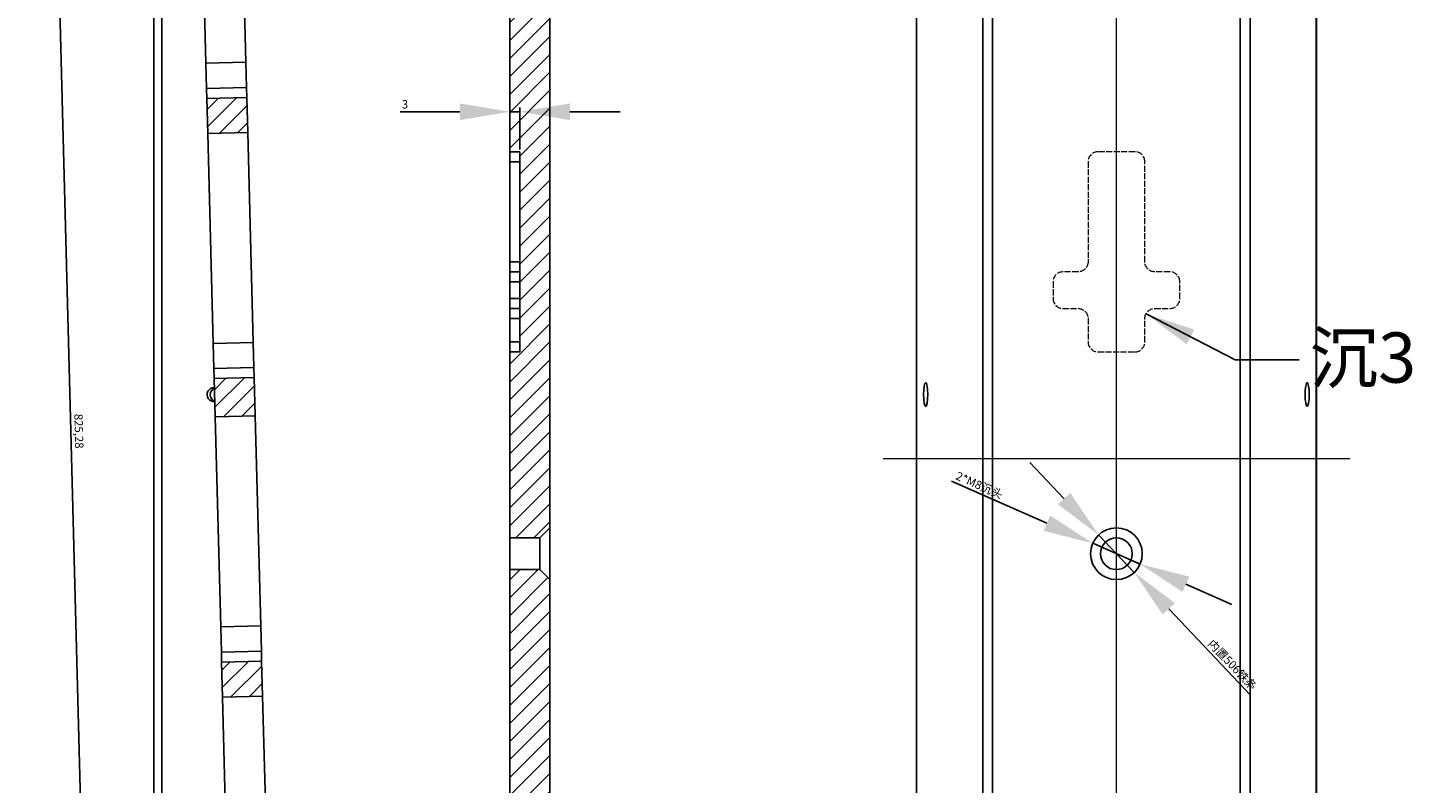
# Model space of a CAD drawing. Units: millimetres. Extents: x 2604 to 3991, y 2006 to 3269.
# Drawn here: x 3211 to 3626, y 2538 to 2764 of the extents above; entities that cross this region are included whole.
import ezdxf
from ezdxf.lldxf.tags import DXFTag

# ---------------------------------------------------------------- set-up
doc = ezdxf.new("R2010")
doc.units = ezdxf.units.MM
doc.linetypes.add('ACAD_ISO02W100', pattern=[15, 12, -3])
for name, color, linetype, lineweight in [('中心线', 1, 'CENTER', 13), ('填充', 253, 'Continuous', 9), ('隐藏线', 130, 'ACAD_ISO02W100', 9)]:
    doc.layers.add(name, color=color, linetype=linetype, lineweight=lineweight)
doc.styles.get("Standard").update_dxf_attribs({"font": 'arial.ttf'})
tags = doc.linetypes.add('CENTER', pattern=[50.8, 31.75, -6.35, 6.35, -6.35]).pattern_tags.tags
tags[10:11] = [DXFTag(74, 4), DXFTag(75, 0), DXFTag(340, '0'), DXFTag(46, 1.0), DXFTag(50, 0.0), DXFTag(44, 0.0), DXFTag(45, 0.0)]
tags[8:9] = [DXFTag(74, 4), DXFTag(75, 0), DXFTag(340, '0'), DXFTag(46, 1.0), DXFTag(50, 0.0), DXFTag(44, 0.0), DXFTag(45, 0.0)]
tags[6:7] = [DXFTag(74, 4), DXFTag(75, 0), DXFTag(340, '0'), DXFTag(46, 1.0), DXFTag(50, 0.0), DXFTag(44, 0.0), DXFTag(45, 0.0)]
tags[4:5] = [DXFTag(74, 4), DXFTag(75, 0), DXFTag(340, '0'), DXFTag(46, 1.0), DXFTag(50, 0.0), DXFTag(44, 0.0), DXFTag(45, 0.0)]
doc.dimstyles.new('ISO-25', dxfattribs={"dimtxt": 2.5, "dimasz": 2.5, "dimexe": 1.25, "dimexo": 0.625, "dimtad": 1, "dimtxsty": 'Standard', "dimcen": 2.5, "dimadec": 0, "dimazin": 0, "dimtfac": 1, "dimtmove": 0, "dimatfit": 3, "dimfxl": 1, "dimarcsym": 0})
pattern_1 = [(45, (-1964.0704, -543.345), (-2.6940768, 2.6940768), [])]

# ---------------------------------------------------------------- blocks, each defined once
blk = doc.blocks.new('*D35')
at = {"color": 0, "lineweight": -2, "transparency": 16777216}
for p, q in [((3340.1, 2739.28), (3322.21, 2739.28)), ((3355.1, 2727.93), (3355.1, 2740.53)), ((3358.1, 2739.28), (3355.1, 2739.28)), ((3358.1, 2727.93), (3358.1, 2740.53)), ((3373.1, 2739.28), (3388.1, 2739.28))]:
    blk.add_line(p, q, dxfattribs=at)
at = {"color": 0, "transparency": 16777216}
for points in [[(3340.1, 2741.78), (3340.1, 2736.78), (3355.1, 2739.28)], [(3373.1, 2741.78), (3373.1, 2736.78), (3358.1, 2739.28)]]:
    blk.add_solid(points, dxfattribs=at)
at = {"layer": 'Defpoints', "color": 0, "transparency": 16777216}
for p in [(3358.1, 2739.28), (3355.1, 2727.31), (3358.1, 2727.31)]:
    blk.add_point(p, dxfattribs=at)
at = {"color": 0, "transparency": 16777216, "insert": (3323.65, 2741.19), "char_height": 2.5, "attachment_point": 5}
blk.add_mtext('3', dxfattribs=at)
blk = doc.blocks.new('*D40')
at = {"color": 0, "lineweight": -2, "transparency": 16777216}
for p, q in [((3243.97, 3056.79), (3211.44, 3055.94)), ((3213.08, 3040.98), (3233.88, 2245.97)), ((3265.55, 2231.79), (3233.02, 2230.94))]:
    blk.add_line(p, q, dxfattribs=at)
at = {"color": 0, "transparency": 16777216}
for points in [[(3215.58, 3041.04), (3210.58, 3040.91), (3212.69, 3055.97)], [(3236.38, 2246.03), (3231.38, 2245.9), (3234.27, 2230.97)]]:
    blk.add_solid(points, dxfattribs=at)
at = {"layer": 'Defpoints', "color": 0, "transparency": 16777216}
for p in [(3244.6, 3056.81), (3234.27, 2230.97), (3266.18, 2231.81)]:
    blk.add_point(p, dxfattribs=at)
at = {"color": 0, "transparency": 16777216, "insert": (3225.61, 2643.53), "char_height": 2.5, "attachment_point": 5, "rotation": 271.4984}
blk.add_mtext('825,28', dxfattribs=at)
blk = doc.blocks.new('*D28')
at = {"color": 0, "lineweight": -2, "transparency": 16777216}
for p, q in [((3521.2, 2623.3), (3510.88, 2634.18)), ((3531.53, 2612.43), (3542.21, 2601.19)), ((3577.08, 2564.45), (3552.53, 2590.31))]:
    blk.add_line(p, q, dxfattribs=at)
at = {"color": 0, "transparency": 16777216}
for points in [[(3523.02, 2625.03), (3519.39, 2621.58), (3531.53, 2612.43)], [(3554.35, 2592.03), (3550.72, 2588.59), (3542.21, 2601.19)]]:
    blk.add_solid(points, dxfattribs=at)
at = {"layer": 'Defpoints', "color": 0, "transparency": 16777216}
for p in [(3531.53, 2612.43), (3542.21, 2601.19)]:
    blk.add_point(p, dxfattribs=at)
at = {"color": 0, "transparency": 16777216, "insert": (3571.63, 2573.52), "char_height": 2.5, "attachment_point": 5, "rotation": 313.516}
blk.add_mtext('{\\fSimSun|b0|i0|c134|p2;内置}506{\\fSimSun|b0|i0|c134|p2;铁条}', dxfattribs=at)
blk = doc.blocks.new('*D45')
at = {"color": 0, "lineweight": -2, "transparency": 16777216}
for p, q in [((3487.45, 2628.54), (3516.04, 2615.97)), ((3543.96, 2603.69), (3529.77, 2609.93)), ((3557.69, 2597.65), (3571.43, 2591.61))]:
    blk.add_line(p, q, dxfattribs=at)
at = {"color": 0, "transparency": 16777216}
for points in [[(3517.05, 2618.25), (3515.04, 2613.68), (3529.77, 2609.93)], [(3558.7, 2599.94), (3556.69, 2595.36), (3543.96, 2603.69)]]:
    blk.add_solid(points, dxfattribs=at)
at = {"layer": 'Defpoints', "color": 0, "transparency": 16777216}
for p in [(3529.77, 2609.93), (3543.96, 2603.69)]:
    blk.add_point(p, dxfattribs=at)
at = {"color": 0, "transparency": 16777216, "insert": (3495.79, 2627.34), "char_height": 2.5, "attachment_point": 5, "rotation": 336.261}
blk.add_mtext('2*M8{\\fSimSun|b0|i0|c134|p2;沉头}', dxfattribs=at)

msp = doc.modelspace()

# ---------------------------------------------------------------- hatches: boundary and pattern name
at = {"layer": '填充'}
h = msp.add_hatch(dxfattribs=at)
h.set_pattern_fill('ANSI31', color=256, scale=1.2, style=0)
h.set_pattern_definition(pattern_1)
edge = h.paths.add_edge_path()
edge.add_arc((3364.096, 3060.807), 3, 0, 90)
edge.add_line((3364.096, 3063.807), (3243.596, 3063.807))
edge.add_spline(control_points=[(3243.596, 3063.807), (3243.344, 3063.807), (3243.09, 3063.775), (3242.521, 3063.628), (3242.206, 3063.487), (3241.648, 3063.113), (3241.397, 3062.876), (3241.196, 3062.607)], knot_values=[0, 0, 0, 0, 0.1609834, 0.1609834, 0.3759246, 0.3759246, 0.5908659, 0.5908659, 0.5908659, 0.5908659], degree=3, periodic=0)
edge.add_spline(control_points=[(3241.196, 3062.607), (3241.07, 3062.439), (3240.961, 3062.257), (3240.873, 3062.066)], knot_values=[0.5908659, 0.5908659, 0.5908659, 0.5908659, 0.724223, 0.724223, 0.724223, 0.724223], degree=3, periodic=0)
edge.add_spline(control_points=[(3240.873, 3062.066), (3240.732, 3061.761), (3240.641, 3061.428), (3240.6, 3060.998), (3240.596, 3060.903), (3240.596, 3060.807)], knot_values=[0.724223, 0.724223, 0.724223, 0.724223, 0.9391642, 0.9391642, 1, 1, 1, 1], degree=3, periodic=0)
edge.add_line((3240.596, 3060.807), (3240.596, 3056.807))
edge.add_line((3240.596, 3056.807), (3244.596, 3056.807))
edge.add_line((3244.596, 3056.807), (3244.596, 3051.807))
edge.add_line((3244.596, 3051.807), (3256.2, 3051.807))
edge.add_line((3256.2, 3051.807), (3256.069, 3056.807))
edge.add_line((3256.069, 3056.807), (3268.073, 3056.807))
edge.add_line((3268.073, 3056.807), (3268.204, 3051.807))
edge.add_line((3268.204, 3051.807), (3355.096, 3051.807))
edge.add_line((3355.096, 3051.807), (3355.096, 3056.807))
edge.add_line((3355.096, 3056.807), (3367.096, 3056.807))
edge.add_line((3367.096, 3056.807), (3367.096, 3060.807))
h.paths.add_polyline_path([(3367.096, 2221.807), (3355.096, 2221.807), (3355.096, 2231.807), (3331.596, 2231.807), (3331.596, 2210.807), (3353.596, 2210.807), (3353.596, 2206.807), (3364.096, 2206.807, 0.4142136), (3367.096, 2209.807)])
edge = h.paths.add_edge_path()
edge.add_line((3289.596, 2221.807), (3277.934, 2221.807))
edge.add_line((3277.934, 2221.807), (3277.672, 2231.807))
edge.add_line((3277.672, 2231.807), (3263.652, 2231.807))
edge.add_spline(control_points=[(3263.652, 2231.807), (3261.819, 2230.415), (3259.985, 2229.024), (3258.152, 2227.632)], knot_values=[0, 0, 0, 0, 0.2385642, 0.2385642, 0.2385642, 0.2385642], degree=3, periodic=0)
edge.add_spline(control_points=[(3258.152, 2227.632), (3252.3, 2223.19), (3246.448, 2218.749), (3240.596, 2214.307)], knot_values=[0.2385642, 0.2385642, 0.2385642, 0.2385642, 1, 1, 1, 1], degree=3, periodic=0)
edge.add_line((3240.596, 2214.307), (3240.596, 2209.807))
edge.add_spline(control_points=[(3240.596, 2209.807), (3240.596, 2209.609), (3240.615, 2209.41), (3240.721, 2208.886), (3240.845, 2208.564), (3241.016, 2208.275)], knot_values=[0, 0, 0, 0, 0.1265285, 0.1265285, 0.3414657, 0.3414657, 0.3414657, 0.3414657], degree=3, periodic=0)
edge.add_spline(control_points=[(3241.016, 2208.275), (3241.123, 2208.094), (3241.25, 2207.924), (3241.393, 2207.77)], knot_values=[0.3414657, 0.3414657, 0.3414657, 0.3414657, 0.4748202, 0.4748202, 0.4748202, 0.4748202], degree=3, periodic=0)
edge.add_spline(control_points=[(3241.393, 2207.77), (3241.621, 2207.523), (3241.895, 2207.313), (3242.488, 2206.999), (3242.816, 2206.89), (3243.296, 2206.818), (3243.446, 2206.807), (3243.596, 2206.807)], knot_values=[0.4748202, 0.4748202, 0.4748202, 0.4748202, 0.6897573, 0.6897573, 0.9046945, 0.9046945, 1, 1, 1, 1], degree=3, periodic=0)
edge.add_line((3243.596, 2206.807), (3267.596, 2206.807))
edge.add_line((3267.596, 2206.807), (3267.596, 2210.807))
edge.add_line((3267.596, 2210.807), (3289.596, 2210.807))
edge.add_line((3289.596, 2210.807), (3289.596, 2221.807))
h.paths.add_polyline_path([(3288.565, 2274.252), (3276.569, 2273.937), (3277.541, 2236.807), (3277.672, 2236.807), (3277.672, 2231.807), (3277.934, 2221.807), (3289.938, 2221.807)])
h.paths.add_polyline_path([(3287.295, 2322.735), (3275.299, 2322.421), (3275.47, 2315.923), (3287.465, 2316.237)])
h.paths.add_polyline_path([(3285.096, 2406.706), (3273.1, 2406.392), (3273.375, 2395.896), (3285.371, 2396.21)])
h.paths.add_polyline_path([(3282.898, 2490.677), (3270.902, 2490.363), (3271.176, 2479.867), (3283.172, 2480.181)])
h.paths.add_polyline_path([(3280.699, 2574.649), (3268.703, 2574.334), (3268.978, 2563.838), (3280.974, 2564.152)])
h.paths.add_polyline_path([(3278.474, 2659.619), (3266.478, 2659.305), (3266.779, 2647.809), (3278.775, 2648.123)])
h.paths.add_polyline_path([(3276.275, 2743.591), (3264.279, 2743.277), (3264.554, 2732.78), (3276.55, 2733.094)])
h.paths.add_polyline_path([(3274.076, 2827.562), (3262.08, 2827.248), (3262.355, 2816.751), (3274.351, 2817.065)])
h.paths.add_polyline_path([(3271.877, 2911.533), (3259.881, 2911.219), (3260.156, 2900.723), (3272.152, 2901.037)])
h.paths.add_polyline_path([(3269.717, 2994.005), (3257.722, 2993.691), (3257.957, 2984.694), (3269.953, 2985.008)])
h.paths.add_polyline_path([(3268.073, 3056.807), (3256.069, 3056.807), (3256.2, 3051.807), (3256.622, 3035.676), (3268.618, 3035.99)])
h = msp.add_hatch(dxfattribs=at)
h.set_pattern_fill('ANSI31', color=256, scale=1.2, style=0)
h.set_pattern_definition(pattern_1)
h.paths.add_polyline_path([(3355.096, 2221.807), (3367.096, 2221.807), (3367.096, 2393.307), (3363.296, 2393.307), (3363.296, 2401.461), (3355.096, 2401.461)])
h.paths.add_polyline_path([(3367.096, 2499.057), (3364.096, 2502.057), (3355.096, 2502.057), (3355.096, 2467.876), (3363.296, 2467.876), (3363.296, 2476.807), (3367.096, 2476.807)])
h.paths.add_polyline_path([(3367.096, 2599.057), (3364.096, 2602.057), (3355.096, 2602.057), (3355.096, 2511.557), (3364.096, 2511.557), (3367.096, 2514.557)])
h.paths.add_polyline_path([(3367.096, 3056.807), (3355.096, 3056.807), (3355.096, 2727.307), (3358.096, 2727.307), (3358.096, 2667.307), (3355.096, 2667.307), (3355.096, 2611.557), (3364.096, 2611.557), (3367.096, 2614.557)])

# ---------------------------------------------------------------- linework, layer by layer
for p, q in [((3355.096, 3056.807), (3355.096, 2727.307)), ((3367.096, 3056.807), (3367.096, 2221.807)), ((3476.932, 3056.807), (3476.932, 2221.807)), ((3476.977, 3056.807), (3476.977, 2221.807)), ((3496.81, 2221.807), (3496.81, 3056.807)), ((3499.764, 3056.807), (3499.764, 2221.807)), ((3248.345, 3051.797), (3248.345, 2224.09)), ((3250.824, 3051.797), (3250.824, 2224.99)), ((3264.003, 2753.814), (3262.355, 2816.751)), ((3274.351, 2817.065), (3275.999, 2754.128)), ((3264.003, 2753.814), (3275.999, 2754.128)), ((3264.003, 2753.814), (3264.2, 2746.276)), ((3276.196, 2746.59), (3275.999, 2754.128)), ((3264.2, 2746.276), (3276.196, 2746.59)), ((3264.279, 2743.277), (3264.2, 2746.276)), ((3264.279, 2743.277), (3276.275, 2743.591)), ((3264.279, 2743.277), (3264.554, 2732.78)), ((3276.275, 2743.591), (3276.196, 2746.59)), ((3276.55, 2733.094), (3276.275, 2743.591)), ((3264.554, 2732.78), (3276.55, 2733.094)), ((3264.554, 2732.78), (3266.202, 2669.843)), ((3276.55, 2733.094), (3278.198, 2670.157)), ((3358.096, 2727.307), (3355.096, 2727.307)), ((3355.096, 2724.307), (3355.096, 2727.307)), ((3358.096, 2667.307), (3358.096, 2727.307)), ((3355.096, 2694.307), (3355.096, 2724.307)), ((3355.096, 2724.307), (3358.096, 2724.307)), ((3355.096, 2691.307), (3355.096, 2694.307)), ((3355.096, 2694.307), (3358.096, 2694.307)), ((3355.096, 2688.307), (3355.096, 2691.307)), ((3355.096, 2691.307), (3358.096, 2691.307)), ((3355.096, 2683.307), (3355.096, 2688.307)), ((3355.096, 2688.307), (3358.096, 2688.307)), ((3355.096, 2680.307), (3355.096, 2683.307)), ((3355.096, 2683.307), (3358.096, 2683.307)), ((3355.096, 2677.307), (3355.096, 2680.307)), ((3355.096, 2680.307), (3358.096, 2680.307)), ((3355.096, 2670.307), (3355.096, 2677.307)), ((3355.096, 2677.307), (3358.096, 2677.307)), ((3266.202, 2669.843), (3278.198, 2670.157)), ((3266.399, 2662.304), (3266.202, 2669.843)), ((3278.198, 2670.157), (3278.395, 2662.618)), ((3355.096, 2667.307), (3355.096, 2670.307)), ((3355.096, 2670.307), (3358.096, 2670.307)), ((3355.096, 2667.307), (3355.096, 2221.807)), ((3355.096, 2667.307), (3358.096, 2667.307)), ((3266.399, 2662.304), (3278.395, 2662.618)), ((3266.478, 2659.305), (3266.399, 2662.304)), ((3278.395, 2662.618), (3278.474, 2659.619)), ((3278.474, 2659.619), (3266.478, 2659.305)), ((3266.478, 2659.305), (3266.779, 2647.809)), ((3278.775, 2648.123), (3278.474, 2659.619)), ((3278.775, 2648.123), (3266.779, 2647.809)), ((3268.427, 2584.872), (3266.779, 2647.809)), ((3278.775, 2648.123), (3280.423, 2585.186)), ((3367.096, 2614.557), (3364.096, 2611.557)), ((3364.096, 2611.557), (3355.096, 2611.557)), ((3364.096, 2602.057), (3364.096, 2611.557)), ((3355.096, 2602.057), (3364.096, 2602.057)), ((3364.096, 2602.057), (3367.096, 2599.057)), ((3268.427, 2584.872), (3280.423, 2585.186)), ((3280.62, 2577.648), (3280.423, 2585.186)), ((3268.427, 2584.872), (3268.624, 2577.333)), ((3268.624, 2577.333), (3280.62, 2577.648)), ((3268.703, 2574.334), (3268.624, 2577.333)), ((3280.699, 2574.649), (3280.62, 2577.648)), ((3268.703, 2574.334), (3280.699, 2574.649)), ((3268.703, 2574.334), (3268.978, 2563.838)), ((3280.974, 2564.152), (3280.699, 2574.649)), ((3280.974, 2564.152), (3268.978, 2563.838)), ((3270.626, 2500.901), (3268.978, 2563.838)), ((3280.974, 2564.152), (3282.622, 2501.215))]:
    msp.add_line(p, q)
at = {"color": 1}
for p, q in [((3573.974, 2221.807), (3573.974, 3056.807)), ((3576.929, 3056.807), (3576.929, 2221.807)), ((3596.761, 2221.807), (3596.761, 3056.807)), ((3596.807, 2221.807), (3596.807, 3056.807))]:
    msp.add_line(p, q, dxfattribs=at)
at = {"extrusion": (0, 0, -1)}
msp.add_circle((-3536.869, 2606.807), 7.75, dxfattribs=at)
msp.add_circle((3536.869, 2606.807), 4.75)
for centre, start_param, end_param in [((3266.422, 2654.53), 0, 3.255377), ((3267.378, 2654.53), 0.4104685, 2.7843343), ((3266.422, 2654.53), 6.2224151, 6.2831853)]:
    msp.add_ellipse(centre, major_axis=(0, 2.1), ratio=0.9848078, start_param=start_param, end_param=end_param)
msp.add_ellipse((3479.71, 2654.53), major_axis=(0, 3.6), ratio=0.1736482)
at = {"color": 1}
msp.add_ellipse((3594.029, 2654.53), major_axis=(0, -3.6), ratio=0.1736482, dxfattribs=at)
at = {"layer": '中心线', "ltscale": 0.08}
for p, q in [((3536.869, 2196.807), (3536.869, 3073.807)), ((3466.932, 2635.307), (3606.807, 2635.307))]:
    msp.add_line(p, q, dxfattribs=at)
at = {"layer": '隐藏线', "ltscale": 0.15}
for p, q in [((3542.369, 2727.307), (3531.369, 2727.307)), ((3528.369, 2724.307), (3528.369, 2694.307)), ((3545.369, 2694.307), (3545.369, 2724.307)), ((3525.369, 2691.307), (3520.869, 2691.307)), ((3552.869, 2691.307), (3548.369, 2691.307)), ((3517.869, 2688.307), (3517.869, 2683.307)), ((3555.869, 2683.307), (3555.869, 2688.307)), ((3520.869, 2680.307), (3525.369, 2680.307)), ((3528.369, 2677.307), (3528.369, 2670.307)), ((3545.369, 2670.307), (3545.369, 2677.307)), ((3548.369, 2680.307), (3552.869, 2680.307)), ((3531.369, 2667.307), (3542.369, 2667.307))]:
    msp.add_line(p, q, dxfattribs=at)
for centre, start, end in [((3531.369, 2724.307), 90, 180), ((3542.369, 2724.307), 0, 90), ((3520.869, 2688.307), 90, 180), ((3552.869, 2688.307), 0, 90), ((3520.869, 2683.307), 180, 270), ((3552.869, 2683.307), 270, 0), ((3531.369, 2670.307), 180, 270), ((3542.369, 2670.307), 270, 0)]:
    msp.add_arc(centre, 3, start, end, dxfattribs=at)
at = {"layer": '隐藏线', "ltscale": 0.15, "extrusion": (0, 0, -1)}
for centre, start, end in [((-3525.369, 2694.307), 180, 270), ((-3548.369, 2694.307), 270, 0), ((-3525.369, 2677.307), 90, 180), ((-3548.369, 2677.307), 0, 90)]:
    msp.add_arc(centre, 3, start, end, dxfattribs=at)

# ---------------------------------------------------------------- texts
at = {"color": 1, "insert": (3594.728, 2673.143), "char_height": 15.06453, "width": 546.45241, "attachment_point": 1}
msp.add_mtext('{\\fSimSun|b0|i0|c134|p2;沉3}', dxfattribs=at)

# ---------------------------------------------------------------- dimensions: what is measured, and where the dimension line sits
at = {"color": 1}
dim = msp.add_aligned_dim(p1=(3244.596, 3056.807), p2=(3266.176, 2231.807), distance=-31.915, dimstyle='ISO-25', override={"dimasz": 15, "dimfxl": 1.25}, dxfattribs=at)
dim.commit()
dim.dimension.update_dxf_attribs({"geometry": '*D40', "text_midpoint": (3225.608, 2643.528)})
dim = msp.add_linear_dim(base=(3358.096, 2739.284), p1=(3355.096, 2727.307), p2=(3358.096, 2727.307), dimstyle='ISO-25', override={"dimasz": 15, "dimfxl": 1.25}, dxfattribs=at)
dim.commit()
dim.dimension.update_dxf_attribs({"geometry": '*D35', "text_midpoint": (3323.652, 2739.284), "dimtype": 160})
for p1, p2, text, picture, middle in [((3543.963, 2603.687), (3529.775, 2609.927), '2*M8{\\fSimSun|b0|i0|c134|p2;沉头}', '*D45', (3495.789, 2627.341)), ((3531.533, 2612.427), (3542.205, 2601.187), '{\\fSimSun|b0|i0|c134|p2;内置}506{\\fSimSun|b0|i0|c134|p2;铁条}', '*D28', (3571.631, 2573.518))]:
    dim = msp.add_diameter_dim_2p(p1=p1, p2=p2, text=text, dimstyle='ISO-25', override={"dimasz": 15, "dimfxl": 1.25}, dxfattribs=at)
    dim.commit()
    dim.dimension.update_dxf_attribs({"geometry": picture, "text_midpoint": middle})

# ---------------------------------------------------------------- leaders
msp.add_leader([(3545.742, 2678.687), (3572.407, 2664.912), (3591.584, 2664.912)], dimstyle='ISO-25', override={"dimasz": 15, "dimfxl": 1.25}, dxfattribs=at)

doc.saveas('drawing.dxf')
